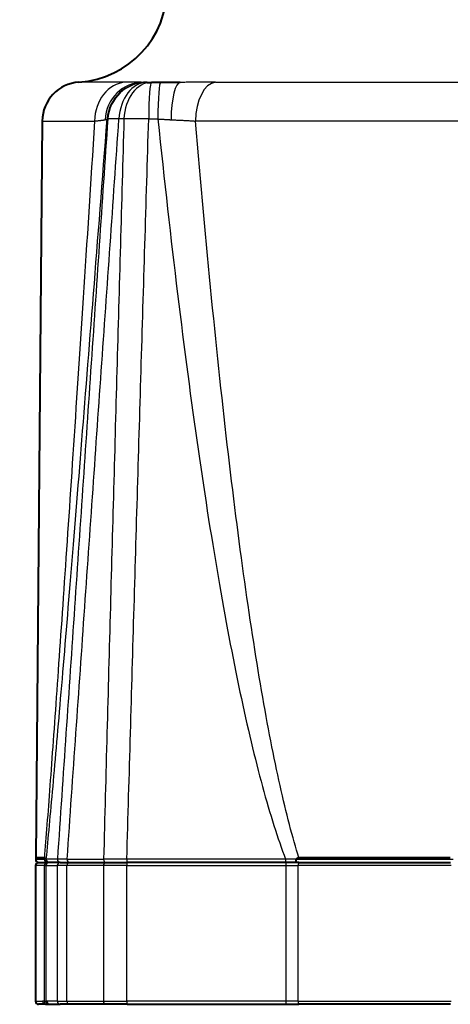
# Model space of a CAD drawing. Units: millimetres. Extents: x 0 to 875, y 0 to 650.
# Drawn here: x 395 to 422, y 58 to 120 of the extents above; entities that cross this region are included whole.
import ezdxf

# ---------------------------------------------------------------- set-up
doc = ezdxf.new("R2010")
doc.units = ezdxf.units.MM
doc.header["$LTSCALE"] = 2.5
for name, color, linetype, lineweight in [('AM_0', 2, 'Continuous', 40), ('AM_4', 3, 'Continuous', 25), ('AM_5', 3, 'Continuous', 25)]:
    doc.layers.add(name, color=color, linetype=linetype, lineweight=lineweight)
doc.styles.get("Standard").update_dxf_attribs({"font": 'ISOCP.SHX', "width": 0.9})
doc.dimstyles.new('AM_ISO$0', dxfattribs={"dimtxt": 2, "dimasz": 2, "dimexe": 1, "dimexo": 1, "dimgap": 1.5, "dimtad": 1, "dimdec": 3, "dimdsep": 46, "dimtxsty": 'STANDARD', "dimcen": 0, "dimclrd": 256, "dimclre": 256, "dimclrt": 7, "dimadec": 0, "dimazin": 2, "dimtp": 0.1, "dimtm": 0.1, "dimtfac": 0.71, "dimtdec": 3, "dimtmove": 0, "dimatfit": 0, "dimfxl": 1, "dimlwd": -1, "dimlwe": -1, "dimarcsym": 0})

# ---------------------------------------------------------------- blocks, each defined once
blk = doc.blocks.new('*D16')
at = {"layer": 'AM_5'}
for p, q in [((359, 173.32), (359, 196.801)), ((468.75, 94.82), (468.75, 196.801)), ((458.75, 191.801), (369, 191.801))]:
    blk.add_line(p, q, dxfattribs=at)
for points in [[(369, 193.468), (369, 190.135), (359, 191.801)], [(458.75, 193.468), (458.75, 190.135), (468.75, 191.801)]]:
    blk.add_solid(points, dxfattribs=at)
at = {"layer": 'Defpoints', "color": 0}
for p in [(359, 191.801), (359, 168.32), (468.75, 89.82)]:
    blk.add_point(p, dxfattribs=at)
at = {"layer": 'AM_5', "color": 7, "insert": (413.875, 204.801), "char_height": 10, "attachment_point": 5}
blk.add_mtext('110 (X 3 FC)', dxfattribs=at)
blk = doc.blocks.new('*D17')
at = {"layer": 'AM_5'}
for p, q in [((344, 174.226), (344, 223.138)), ((468.75, 94.82), (468.75, 223.138)), ((458.75, 218.138), (354, 218.138))]:
    blk.add_line(p, q, dxfattribs=at)
for points in [[(354, 219.805), (354, 216.471), (344, 218.138)], [(458.75, 219.805), (458.75, 216.471), (468.75, 218.138)]]:
    blk.add_solid(points, dxfattribs=at)
at = {"layer": 'Defpoints', "color": 0}
for p in [(344, 218.138), (344, 169.226), (468.75, 89.82)]:
    blk.add_point(p, dxfattribs=at)
at = {"layer": 'AM_5', "color": 7, "insert": (406.375, 231.138), "char_height": 10, "attachment_point": 5}
blk.add_mtext('125 (X 4 FC)', dxfattribs=at)
blk = doc.blocks.new('*D19')
at = {"layer": 'AM_5'}
for p, q in [((404.75, 171.32), (532.5, 171.32)), ((527.5, 161.32), (527.5, 60.727)), ((442.776, 50.727), (532.5, 50.727))]:
    blk.add_line(p, q, dxfattribs=at)
for points in [[(525.833, 161.32), (529.167, 161.32), (527.5, 171.32)], [(525.833, 60.727), (529.167, 60.727), (527.5, 50.727)]]:
    blk.add_solid(points, dxfattribs=at)
at = {"layer": 'Defpoints', "color": 0}
for p in [(399.75, 171.32), (437.776, 50.727), (527.5, 50.727)]:
    blk.add_point(p, dxfattribs=at)
at = {"layer": 'AM_5', "color": 7, "insert": (514.999, 111.023), "char_height": 10, "attachment_point": 5, "rotation": 90}
blk.add_mtext('121', dxfattribs=at)

msp = doc.modelspace()

# ---------------------------------------------------------------- linework, layer by layer
at = {"layer": 'AM_0'}
for p, q in [((403.032, 116.32), (402.839, 116.32)), ((403.073, 116.32), (403.032, 116.32)), ((403.073, 116.32), (403.351, 116.32)), ((403.931, 116.32), (403.351, 116.32)), ((405.18, 116.32), (403.931, 116.32)), ((396.428, 113.861), (396.02, 67.105)), ((396.02, 67.105), (396.015, 67.034)), ((396.562, 67.105), (396.02, 67.105)), ((422.296, 67.105), (412.704, 67.105)), ((396, 66.62), (396, 58.02)), ((396.2, 66.82), (396.748, 66.82)), ((396.869, 66.82), (396.748, 66.82)), ((397.575, 66.82), (396.869, 66.82)), ((397.575, 66.82), (398.144, 66.82)), ((398.144, 66.82), (400.442, 66.82)), ((400.442, 66.82), (401.802, 66.82)), ((411.889, 66.82), (401.802, 66.82)), ((412.698, 66.82), (411.889, 66.82)), ((412.698, 66.82), (422.302, 66.82)), ((396.642, 57.82), (396.2, 57.82)), ((396.642, 57.82), (396.679, 57.82)), ((396.679, 57.82), (396.776, 57.82)), ((396.776, 57.82), (396.93, 57.82)), ((396.93, 57.82), (397.575, 57.82)), ((398.144, 57.82), (397.575, 57.82)), ((400.442, 57.82), (398.144, 57.82)), ((401.802, 57.82), (400.442, 57.82)), ((401.802, 57.82), (411.889, 57.82)), ((411.889, 57.82), (412.698, 57.82)), ((422.302, 57.82), (412.698, 57.82))]:
    msp.add_line(p, q, dxfattribs=at)
at = {"layer": 'AM_0', "flags": 128}
for points in [[(396.598, 67.034), (396.597, 67.039), (396.595, 67.044), (396.594, 67.049), (396.593, 67.054), (396.592, 67.059), (396.591, 67.064), (396.59, 67.068), (396.588, 67.072), (396.587, 67.076), (396.585, 67.08), (396.584, 67.083), (396.583, 67.087), (396.581, 67.089), (396.579, 67.092), (396.578, 67.095), (396.576, 67.097), (396.575, 67.099), (396.573, 67.1), (396.571, 67.102), (396.569, 67.103), (396.568, 67.104), (396.566, 67.104), (396.564, 67.105), (396.562, 67.105)], [(396.598, 67.024), (396.598, 67.025), (396.598, 67.025), (396.598, 67.026), (396.598, 67.026), (396.598, 67.027), (396.598, 67.027), (396.598, 67.027), (396.598, 67.028), (396.598, 67.028), (396.598, 67.029), (396.598, 67.029), (396.598, 67.029), (396.598, 67.03), (396.598, 67.03), (396.598, 67.031), (396.598, 67.031), (396.598, 67.031), (396.598, 67.032), (396.598, 67.032), (396.598, 67.032), (396.598, 67.033), (396.598, 67.033), (396.598, 67.033), (396.598, 67.034)], [(396.794, 66.82), (396.781, 66.82), (396.768, 66.821), (396.755, 66.824), (396.742, 66.827), (396.73, 66.831), (396.718, 66.835), (396.706, 66.841), (396.695, 66.847), (396.684, 66.854), (396.673, 66.862), (396.663, 66.871), (396.654, 66.88), (396.645, 66.89), (396.637, 66.9), (396.63, 66.911), (396.623, 66.922), (396.617, 66.934), (396.612, 66.946), (396.607, 66.959), (396.604, 66.972), (396.601, 66.985), (396.599, 66.998), (396.598, 67.011), (396.598, 67.024)], [(412.531, 67.034), (412.53, 67.033), (412.53, 67.033), (412.53, 67.033), (412.529, 67.032), (412.529, 67.032), (412.529, 67.032), (412.528, 67.031), (412.528, 67.031), (412.528, 67.031), (412.528, 67.03), (412.527, 67.03), (412.527, 67.029), (412.527, 67.029), (412.527, 67.029), (412.527, 67.028), (412.526, 67.028), (412.526, 67.027), (412.526, 67.027), (412.526, 67.027), (412.526, 67.026), (412.526, 67.026), (412.526, 67.025), (412.526, 67.025), (412.526, 67.024)], [(412.568, 66.82), (412.565, 66.82), (412.562, 66.821), (412.559, 66.824), (412.557, 66.827), (412.554, 66.831), (412.551, 66.835), (412.549, 66.841), (412.546, 66.847), (412.544, 66.854), (412.542, 66.862), (412.54, 66.871), (412.538, 66.88), (412.536, 66.89), (412.534, 66.9), (412.532, 66.911), (412.531, 66.922), (412.53, 66.934), (412.529, 66.946), (412.528, 66.959), (412.527, 66.972), (412.526, 66.985), (412.526, 66.998), (412.526, 67.011), (412.526, 67.024)], [(412.704, 67.105), (412.696, 67.105), (412.688, 67.104), (412.68, 67.104), (412.672, 67.103), (412.664, 67.102), (412.656, 67.1), (412.649, 67.099), (412.641, 67.097), (412.633, 67.095), (412.626, 67.092), (412.618, 67.09), (412.611, 67.087), (412.603, 67.083), (412.596, 67.08), (412.589, 67.076), (412.582, 67.072), (412.575, 67.068), (412.568, 67.064), (412.562, 67.059), (412.555, 67.055), (412.549, 67.05), (412.543, 67.044), (412.537, 67.039), (412.531, 67.034)]]:
    msp.add_lwpolyline(points, dxfattribs=at)
at = {"layer": 'AM_0'}
for centre, radius, start, end in [((398.35, 122.32), 6, 273.89833, 0), ((398.928, 113.839), 2.5, 93.89833, 179.5), ((396.214, 67.02), 0.2, 176, 270), ((396.2, 66.62), 0.2, 90, 180), ((396.2, 58.02), 0.2, 180, 270)]:
    msp.add_arc(centre, radius, start, end, dxfattribs=at)
at = {"layer": 'AM_4'}
for p, q in [((401.71, 116.334), (398.759, 116.334)), ((407.403, 116.334), (427.597, 116.334)), ((396.429, 113.861), (399.747, 113.861)), ((400.544, 113.994), (400.585, 113.994)), ((401.605, 113.994), (401.292, 113.994)), ((403.177, 113.994), (403.757, 113.994)), ((428.852, 113.861), (406.148, 113.861)), ((396.015, 67.034), (396.598, 67.034)), ((396.598, 67.024), (396.599, 67.024)), ((397.39, 67.034), (396.687, 67.034)), ((398.007, 67.034), (400.317, 67.034)), ((411.846, 67.034), (401.792, 67.034)), ((412.526, 67.024), (412.521, 67.024)), ((412.531, 67.034), (422.469, 67.034)), ((396.553, 66.62), (396, 66.62)), ((396.553, 66.62), (396.67, 66.62)), ((396.553, 66.62), (396.553, 58.007)), ((396.67, 66.62), (397.375, 66.62)), ((396.67, 57.996), (396.67, 66.62)), ((397.994, 66.62), (397.375, 66.62)), ((397.375, 66.62), (397.375, 58.02)), ((400.31, 66.62), (397.994, 66.62)), ((397.994, 58.02), (397.994, 66.62)), ((401.788, 66.62), (400.31, 66.62)), ((400.31, 66.62), (400.31, 58.02)), ((401.788, 66.62), (411.875, 66.62)), ((401.788, 58.02), (401.788, 66.62)), ((411.875, 66.62), (412.653, 66.62)), ((411.875, 66.62), (411.875, 58.02)), ((422.347, 66.62), (412.653, 66.62)), ((412.653, 58.02), (412.653, 66.62)), ((396, 58.02), (396.446, 58.02)), ((397.375, 58.02), (396.731, 58.02)), ((397.375, 58.02), (397.994, 58.02)), ((397.994, 58.02), (400.31, 58.02)), ((400.31, 58.02), (401.788, 58.02)), ((411.875, 58.02), (401.788, 58.02)), ((412.653, 58.02), (411.875, 58.02)), ((412.653, 58.02), (422.347, 58.02))]:
    msp.add_line(p, q, dxfattribs=at)
at = {"layer": 'AM_4', "flags": 128}
for points in [[(402.839, 116.32), (402.804, 116.32), (402.767, 116.32), (402.729, 116.32), (402.69, 116.321), (402.65, 116.322), (402.608, 116.322), (402.566, 116.323), (402.523, 116.324), (402.479, 116.325), (402.434, 116.326), (402.387, 116.326), (402.34, 116.327), (402.292, 116.328), (402.244, 116.329), (402.194, 116.33), (402.143, 116.331), (402.092, 116.331), (402.04, 116.332), (401.987, 116.332), (401.933, 116.333), (401.878, 116.333), (401.823, 116.333), (401.767, 116.334), (401.71, 116.334)], [(407.403, 116.334), (407.314, 116.334), (407.224, 116.333), (407.133, 116.333), (407.042, 116.333), (406.951, 116.332), (406.86, 116.332), (406.768, 116.331), (406.676, 116.331), (406.583, 116.33), (406.49, 116.329), (406.397, 116.328), (406.304, 116.327), (406.211, 116.326), (406.117, 116.326), (406.023, 116.325), (405.93, 116.324), (405.836, 116.323), (405.742, 116.322), (405.648, 116.322), (405.554, 116.321), (405.46, 116.32), (405.367, 116.32), (405.273, 116.32), (405.18, 116.32)], [(399.747, 113.863), (399.7, 113.125), (399.653, 112.393), (399.606, 111.666), (399.56, 110.943), (399.514, 110.225), (399.468, 109.513), (399.422, 108.805), (399.377, 108.102), (399.332, 107.403), (399.287, 106.71), (399.243, 106.022), (399.198, 105.338), (399.154, 104.66), (399.111, 103.987), (399.067, 103.318), (399.024, 102.655), (398.981, 101.996), (398.939, 101.343), (398.896, 100.695), (398.854, 100.051), (398.812, 99.413), (398.771, 98.78), (398.73, 98.152), (398.689, 97.529), (398.648, 96.911), (398.608, 96.298), (398.568, 95.69), (398.528, 95.088), (398.488, 94.491), (398.449, 93.898), (398.41, 93.311), (398.371, 92.729), (398.333, 92.153), (398.295, 91.581), (398.257, 91.015), (398.22, 90.454), (398.183, 89.898), (398.146, 89.348), (398.109, 88.802), (398.073, 88.262), (398.037, 87.727), (398.001, 87.198), (397.965, 86.674), (397.93, 86.155), (397.895, 85.641), (397.861, 85.132), (397.827, 84.629), (397.793, 84.131), (397.759, 83.639), (397.726, 83.152), (397.692, 82.67), (397.66, 82.193), (397.627, 81.722), (397.595, 81.256), (397.563, 80.796), (397.532, 80.341), (397.5, 79.891), (397.469, 79.447), (397.439, 79.008), (397.408, 78.575), (397.378, 78.146), (397.349, 77.724), (397.319, 77.307), (397.29, 76.895), (397.261, 76.489), (397.233, 76.088), (397.205, 75.692), (397.177, 75.302), (397.149, 74.918), (397.122, 74.539), (397.095, 74.166), (397.068, 73.798), (397.042, 73.435), (397.016, 73.078), (396.99, 72.727), (396.965, 72.381), (396.94, 72.041), (396.915, 71.706), (396.891, 71.377), (396.867, 71.053), (396.843, 70.735), (396.819, 70.422), (396.796, 70.115), (396.773, 69.813), (396.751, 69.517), (396.728, 69.227), (396.707, 68.942), (396.685, 68.663), (396.664, 68.389), (396.643, 68.121), (396.622, 67.859), (396.602, 67.602), (396.582, 67.351), (396.562, 67.105)], [(396.687, 67.034), (396.711, 67.281), (396.735, 67.534), (396.759, 67.792), (396.784, 68.056), (396.81, 68.325), (396.835, 68.6), (396.861, 68.879), (396.888, 69.165), (396.914, 69.456), (396.941, 69.752), (396.969, 70.053), (396.997, 70.36), (397.025, 70.673), (397.054, 70.991), (397.083, 71.314), (397.112, 71.642), (397.142, 71.976), (397.172, 72.316), (397.202, 72.66), (397.233, 73.01), (397.264, 73.366), (397.296, 73.726), (397.328, 74.093), (397.36, 74.464), (397.392, 74.841), (397.425, 75.223), (397.459, 75.61), (397.493, 76.003), (397.527, 76.401), (397.561, 76.804), (397.596, 77.213), (397.631, 77.627), (397.667, 78.046), (397.703, 78.47), (397.739, 78.9), (397.775, 79.335), (397.812, 79.775), (397.85, 80.221), (397.887, 80.671), (397.925, 81.127), (397.964, 81.588), (398.003, 82.055), (398.042, 82.526), (398.081, 83.003), (398.121, 83.485), (398.161, 83.972), (398.202, 84.464), (398.242, 84.961), (398.284, 85.464), (398.325, 85.971), (398.367, 86.484), (398.409, 87.002), (398.452, 87.525), (398.495, 88.053), (398.538, 88.587), (398.582, 89.125), (398.626, 89.668), (398.67, 90.217), (398.715, 90.77), (398.76, 91.329), (398.805, 91.893), (398.851, 92.462), (398.897, 93.035), (398.943, 93.614), (398.99, 94.198), (399.037, 94.787), (399.084, 95.381), (399.132, 95.98), (399.18, 96.583), (399.229, 97.192), (399.277, 97.806), (399.326, 98.425), (399.376, 99.048), (399.425, 99.677), (399.475, 100.311), (399.526, 100.949), (399.577, 101.592), (399.628, 102.241), (399.679, 102.894), (399.731, 103.552), (399.783, 104.214), (399.835, 104.882), (399.888, 105.554), (399.941, 106.232), (399.994, 106.914), (400.048, 107.601), (400.102, 108.292), (400.156, 108.988), (400.21, 109.69), (400.265, 110.395), (400.321, 111.106), (400.376, 111.821), (400.432, 112.541), (400.488, 113.266), (400.545, 113.995)], [(400.585, 113.994), (400.551, 113.494), (400.517, 112.995), (400.483, 112.495), (400.449, 111.996), (400.415, 111.496), (400.381, 110.997), (400.347, 110.497), (400.313, 109.998), (400.279, 109.498), (400.245, 108.998), (400.211, 108.499), (400.178, 107.999), (400.144, 107.5), (400.11, 107), (400.076, 106.501), (400.042, 106.001), (400.008, 105.501), (399.974, 105.002), (399.94, 104.502), (399.906, 104.003), (399.872, 103.503), (399.838, 103.004), (399.804, 102.504), (399.77, 102.004), (399.736, 101.505), (399.702, 101.005), (399.668, 100.506), (399.634, 100.006), (399.6, 99.507), (399.566, 99.007), (399.532, 98.507), (399.498, 98.008), (399.464, 97.508), (399.43, 97.009), (399.396, 96.509), (399.362, 96.01), (399.328, 95.51), (399.294, 95.01), (399.26, 94.511), (399.226, 94.011), (399.192, 93.512), (399.158, 93.012), (399.124, 92.512), (399.09, 92.013), (399.056, 91.513), (399.022, 91.014), (398.988, 90.514), (398.954, 90.015), (398.92, 89.515), (398.886, 89.015), (398.852, 88.516), (398.818, 88.016), (398.784, 87.517), (398.75, 87.017), (398.716, 86.517), (398.682, 86.018), (398.648, 85.518), (398.614, 85.019), (398.58, 84.519), (398.546, 84.02), (398.512, 83.52), (398.478, 83.02), (398.444, 82.521), (398.41, 82.021), (398.376, 81.522), (398.342, 81.022), (398.308, 80.522), (398.274, 80.023), (398.24, 79.523), (398.206, 79.024), (398.172, 78.524), (398.138, 78.025), (398.104, 77.525), (398.07, 77.025), (398.036, 76.526), (398.002, 76.026), (397.968, 75.527), (397.934, 75.027), (397.9, 74.527), (397.866, 74.028), (397.832, 73.528), (397.798, 73.029), (397.764, 72.529), (397.73, 72.03), (397.696, 71.53), (397.662, 71.03), (397.628, 70.531), (397.594, 70.031), (397.56, 69.532), (397.526, 69.032), (397.492, 68.532), (397.458, 68.033), (397.424, 67.533), (397.39, 67.034)], [(398.007, 67.034), (398.042, 67.533), (398.077, 68.033), (398.112, 68.532), (398.146, 69.032), (398.181, 69.532), (398.216, 70.031), (398.251, 70.531), (398.286, 71.03), (398.321, 71.53), (398.356, 72.03), (398.391, 72.529), (398.425, 73.029), (398.46, 73.528), (398.495, 74.028), (398.53, 74.527), (398.565, 75.027), (398.6, 75.527), (398.635, 76.026), (398.67, 76.526), (398.704, 77.025), (398.739, 77.525), (398.774, 78.025), (398.809, 78.524), (398.844, 79.024), (398.879, 79.523), (398.914, 80.023), (398.949, 80.522), (398.984, 81.022), (399.019, 81.522), (399.053, 82.021), (399.088, 82.521), (399.123, 83.02), (399.158, 83.52), (399.193, 84.02), (399.228, 84.519), (399.263, 85.019), (399.298, 85.518), (399.333, 86.018), (399.368, 86.517), (399.403, 87.017), (399.438, 87.517), (399.473, 88.016), (399.507, 88.516), (399.542, 89.015), (399.577, 89.515), (399.612, 90.015), (399.647, 90.514), (399.682, 91.014), (399.717, 91.513), (399.752, 92.013), (399.787, 92.512), (399.822, 93.012), (399.857, 93.512), (399.892, 94.011), (399.927, 94.511), (399.962, 95.01), (399.997, 95.51), (400.032, 96.01), (400.067, 96.509), (400.102, 97.009), (400.137, 97.508), (400.172, 98.008), (400.207, 98.507), (400.242, 99.007), (400.277, 99.507), (400.312, 100.006), (400.347, 100.506), (400.382, 101.005), (400.417, 101.505), (400.452, 102.004), (400.487, 102.504), (400.522, 103.004), (400.557, 103.503), (400.592, 104.003), (400.627, 104.502), (400.662, 105.002), (400.697, 105.501), (400.732, 106.001), (400.767, 106.501), (400.802, 107), (400.837, 107.5), (400.872, 107.999), (400.907, 108.499), (400.942, 108.998), (400.977, 109.498), (401.012, 109.998), (401.047, 110.497), (401.082, 110.997), (401.117, 111.496), (401.152, 111.996), (401.187, 112.495), (401.222, 112.995), (401.257, 113.494), (401.292, 113.994)], [(399.747, 113.861), (399.785, 113.866), (399.822, 113.87), (399.858, 113.874), (399.893, 113.878), (399.927, 113.882), (399.961, 113.886), (399.993, 113.889), (400.025, 113.893), (400.056, 113.896), (400.086, 113.899), (400.115, 113.903), (400.144, 113.906), (400.171, 113.909), (400.198, 113.912), (400.223, 113.915), (400.248, 113.918), (400.272, 113.922), (400.295, 113.925), (400.317, 113.928), (400.338, 113.931), (400.358, 113.935), (400.377, 113.939), (400.395, 113.942), (400.412, 113.946)], [(401.605, 113.994), (401.591, 113.494), (401.577, 112.995), (401.562, 112.495), (401.548, 111.996), (401.534, 111.496), (401.52, 110.997), (401.506, 110.497), (401.492, 109.998), (401.478, 109.498), (401.464, 108.998), (401.45, 108.499), (401.436, 107.999), (401.422, 107.5), (401.408, 107), (401.394, 106.501), (401.38, 106.001), (401.366, 105.501), (401.352, 105.002), (401.338, 104.502), (401.324, 104.003), (401.31, 103.503), (401.296, 103.004), (401.282, 102.504), (401.268, 102.004), (401.254, 101.505), (401.241, 101.005), (401.227, 100.506), (401.213, 100.006), (401.199, 99.507), (401.185, 99.007), (401.171, 98.507), (401.157, 98.008), (401.144, 97.508), (401.13, 97.009), (401.116, 96.509), (401.102, 96.01), (401.088, 95.51), (401.075, 95.01), (401.061, 94.511), (401.047, 94.011), (401.033, 93.512), (401.02, 93.012), (401.006, 92.512), (400.992, 92.013), (400.979, 91.513), (400.965, 91.014), (400.951, 90.514), (400.937, 90.015), (400.924, 89.515), (400.91, 89.015), (400.896, 88.516), (400.883, 88.016), (400.869, 87.517), (400.856, 87.017), (400.842, 86.517), (400.828, 86.018), (400.815, 85.518), (400.801, 85.019), (400.787, 84.519), (400.774, 84.02), (400.76, 83.52), (400.747, 83.02), (400.733, 82.521), (400.72, 82.021), (400.706, 81.522), (400.693, 81.022), (400.679, 80.522), (400.666, 80.023), (400.652, 79.523), (400.639, 79.024), (400.625, 78.524), (400.612, 78.025), (400.598, 77.525), (400.585, 77.025), (400.571, 76.526), (400.558, 76.026), (400.544, 75.527), (400.531, 75.027), (400.518, 74.527), (400.504, 74.028), (400.491, 73.528), (400.477, 73.029), (400.464, 72.529), (400.451, 72.03), (400.437, 71.53), (400.424, 71.03), (400.411, 70.531), (400.397, 70.031), (400.384, 69.532), (400.371, 69.032), (400.357, 68.532), (400.344, 68.033), (400.331, 67.533), (400.317, 67.034)], [(400.412, 113.946), (400.42, 113.948), (400.428, 113.951), (400.436, 113.953), (400.444, 113.955), (400.451, 113.957), (400.458, 113.959), (400.465, 113.961), (400.472, 113.963), (400.478, 113.965), (400.484, 113.967), (400.49, 113.969), (400.496, 113.971), (400.501, 113.973), (400.506, 113.975), (400.511, 113.977), (400.516, 113.979), (400.52, 113.981), (400.525, 113.983), (400.528, 113.985), (400.532, 113.986), (400.536, 113.988), (400.539, 113.99), (400.542, 113.992), (400.544, 113.994)], [(401.792, 67.034), (401.807, 67.533), (401.821, 68.033), (401.835, 68.532), (401.849, 69.032), (401.864, 69.532), (401.878, 70.031), (401.892, 70.531), (401.907, 71.03), (401.921, 71.53), (401.935, 72.03), (401.95, 72.529), (401.964, 73.029), (401.978, 73.528), (401.993, 74.028), (402.007, 74.527), (402.021, 75.027), (402.036, 75.527), (402.05, 76.026), (402.065, 76.526), (402.079, 77.025), (402.093, 77.525), (402.108, 78.025), (402.122, 78.524), (402.137, 79.024), (402.151, 79.523), (402.166, 80.023), (402.18, 80.522), (402.195, 81.022), (402.209, 81.522), (402.224, 82.021), (402.238, 82.521), (402.253, 83.02), (402.268, 83.52), (402.282, 84.02), (402.297, 84.519), (402.311, 85.019), (402.326, 85.518), (402.341, 86.018), (402.355, 86.517), (402.37, 87.017), (402.384, 87.517), (402.399, 88.016), (402.414, 88.516), (402.428, 89.015), (402.443, 89.515), (402.458, 90.015), (402.473, 90.514), (402.487, 91.014), (402.502, 91.513), (402.517, 92.013), (402.532, 92.512), (402.546, 93.012), (402.561, 93.512), (402.576, 94.011), (402.591, 94.511), (402.605, 95.01), (402.62, 95.51), (402.635, 96.01), (402.65, 96.509), (402.665, 97.009), (402.68, 97.508), (402.695, 98.008), (402.709, 98.507), (402.724, 99.007), (402.739, 99.507), (402.754, 100.006), (402.769, 100.506), (402.784, 101.005), (402.799, 101.505), (402.814, 102.004), (402.829, 102.504), (402.844, 103.004), (402.859, 103.503), (402.874, 104.003), (402.889, 104.502), (402.904, 105.002), (402.919, 105.501), (402.934, 106.001), (402.949, 106.501), (402.964, 107), (402.98, 107.5), (402.995, 107.999), (403.01, 108.499), (403.025, 108.998), (403.04, 109.498), (403.055, 109.998), (403.07, 110.497), (403.086, 110.997), (403.101, 111.496), (403.116, 111.996), (403.131, 112.495), (403.147, 112.995), (403.162, 113.494), (403.177, 113.994)], [(403.757, 113.995), (403.833, 113.266), (403.91, 112.541), (403.987, 111.821), (404.064, 111.106), (404.141, 110.395), (404.219, 109.69), (404.297, 108.988), (404.375, 108.292), (404.453, 107.601), (404.531, 106.914), (404.61, 106.232), (404.689, 105.554), (404.768, 104.882), (404.847, 104.214), (404.927, 103.552), (405.006, 102.894), (405.086, 102.241), (405.166, 101.592), (405.247, 100.949), (405.327, 100.311), (405.408, 99.677), (405.489, 99.048), (405.57, 98.425), (405.651, 97.806), (405.733, 97.192), (405.815, 96.583), (405.896, 95.98), (405.979, 95.381), (406.061, 94.787), (406.143, 94.198), (406.226, 93.614), (406.309, 93.035), (406.392, 92.462), (406.475, 91.893), (406.559, 91.329), (406.642, 90.77), (406.726, 90.217), (406.81, 89.668), (406.894, 89.125), (406.978, 88.587), (407.063, 88.053), (407.148, 87.525), (407.233, 87.002), (407.318, 86.484), (407.403, 85.971), (407.488, 85.464), (407.574, 84.961), (407.659, 84.464), (407.745, 83.972), (407.831, 83.485), (407.917, 83.003), (408.004, 82.526), (408.09, 82.055), (408.177, 81.588), (408.264, 81.127), (408.351, 80.671), (408.438, 80.221), (408.525, 79.775), (408.612, 79.335), (408.7, 78.9), (408.788, 78.47), (408.875, 78.046), (408.963, 77.627), (409.052, 77.213), (409.14, 76.804), (409.228, 76.401), (409.317, 76.003), (409.405, 75.61), (409.494, 75.223), (409.583, 74.841), (409.672, 74.464), (409.762, 74.093), (409.851, 73.726), (409.94, 73.366), (410.03, 73.01), (410.12, 72.66), (410.21, 72.316), (410.3, 71.976), (410.39, 71.642), (410.48, 71.314), (410.57, 70.991), (410.661, 70.673), (410.751, 70.36), (410.842, 70.053), (410.933, 69.752), (411.024, 69.456), (411.115, 69.165), (411.206, 68.879), (411.297, 68.6), (411.388, 68.325), (411.48, 68.056), (411.571, 67.792), (411.663, 67.534), (411.755, 67.281), (411.846, 67.034)], [(403.757, 113.994), (403.792, 113.992), (403.827, 113.99), (403.862, 113.988), (403.897, 113.986), (403.932, 113.985), (403.968, 113.983), (404.003, 113.981), (404.038, 113.979), (404.073, 113.977), (404.108, 113.975), (404.143, 113.973), (404.178, 113.971), (404.213, 113.969), (404.248, 113.967), (404.283, 113.965), (404.317, 113.963), (404.352, 113.961), (404.387, 113.959), (404.422, 113.957), (404.456, 113.955), (404.491, 113.953), (404.526, 113.951), (404.56, 113.948), (404.594, 113.946)], [(404.594, 113.946), (404.663, 113.942), (404.731, 113.939), (404.799, 113.935), (404.867, 113.931), (404.935, 113.928), (405.002, 113.925), (405.069, 113.922), (405.136, 113.918), (405.202, 113.915), (405.268, 113.912), (405.334, 113.909), (405.399, 113.906), (405.464, 113.903), (405.529, 113.899), (405.593, 113.896), (405.656, 113.893), (405.719, 113.889), (405.782, 113.886), (405.844, 113.882), (405.906, 113.878), (405.967, 113.874), (406.028, 113.87), (406.088, 113.866), (406.148, 113.861)], [(412.704, 67.105), (412.628, 67.351), (412.553, 67.602), (412.477, 67.859), (412.402, 68.121), (412.327, 68.389), (412.252, 68.663), (412.177, 68.942), (412.102, 69.227), (412.027, 69.517), (411.952, 69.813), (411.878, 70.115), (411.803, 70.422), (411.729, 70.735), (411.654, 71.053), (411.58, 71.377), (411.506, 71.706), (411.432, 72.041), (411.358, 72.381), (411.284, 72.727), (411.21, 73.078), (411.137, 73.435), (411.063, 73.798), (410.99, 74.166), (410.917, 74.539), (410.843, 74.918), (410.77, 75.302), (410.697, 75.692), (410.625, 76.088), (410.552, 76.489), (410.479, 76.895), (410.407, 77.307), (410.335, 77.724), (410.263, 78.146), (410.19, 78.575), (410.119, 79.008), (410.047, 79.447), (409.975, 79.891), (409.904, 80.341), (409.832, 80.796), (409.761, 81.256), (409.69, 81.722), (409.619, 82.193), (409.548, 82.67), (409.477, 83.152), (409.407, 83.639), (409.336, 84.131), (409.266, 84.629), (409.196, 85.132), (409.126, 85.641), (409.056, 86.155), (408.986, 86.674), (408.917, 87.198), (408.847, 87.727), (408.778, 88.262), (408.709, 88.802), (408.64, 89.348), (408.571, 89.898), (408.503, 90.454), (408.434, 91.015), (408.366, 91.581), (408.298, 92.153), (408.23, 92.729), (408.162, 93.311), (408.094, 93.898), (408.027, 94.491), (407.96, 95.088), (407.893, 95.69), (407.826, 96.298), (407.759, 96.911), (407.692, 97.529), (407.626, 98.152), (407.559, 98.78), (407.493, 99.413), (407.427, 100.051), (407.362, 100.695), (407.296, 101.343), (407.231, 101.996), (407.166, 102.655), (407.101, 103.318), (407.036, 103.987), (406.971, 104.66), (406.907, 105.338), (406.842, 106.022), (406.778, 106.71), (406.714, 107.403), (406.651, 108.102), (406.587, 108.805), (406.524, 109.513), (406.461, 110.225), (406.398, 110.943), (406.335, 111.666), (406.273, 112.393), (406.21, 113.125), (406.148, 113.863)], [(396.687, 67.034), (396.685, 67.033), (396.683, 67.033), (396.68, 67.032), (396.678, 67.032), (396.675, 67.032), (396.672, 67.031), (396.67, 67.031), (396.666, 67.031), (396.663, 67.03), (396.66, 67.03), (396.657, 67.029), (396.653, 67.029), (396.649, 67.029), (396.645, 67.028), (396.641, 67.028), (396.637, 67.028), (396.633, 67.027), (396.628, 67.027), (396.624, 67.026), (396.619, 67.026), (396.614, 67.026), (396.609, 67.025), (396.604, 67.025), (396.599, 67.024)], [(398.007, 67.034), (397.963, 67.034), (397.92, 67.034), (397.879, 67.034), (397.839, 67.034), (397.801, 67.034), (397.764, 67.034), (397.729, 67.034), (397.695, 67.034), (397.663, 67.034), (397.633, 67.034), (397.604, 67.034), (397.577, 67.034), (397.552, 67.034), (397.528, 67.034), (397.506, 67.034), (397.486, 67.034), (397.468, 67.034), (397.451, 67.034), (397.437, 67.034), (397.424, 67.034), (397.412, 67.034), (397.403, 67.034), (397.396, 67.034), (397.39, 67.034)], [(401.792, 67.034), (401.725, 67.034), (401.658, 67.034), (401.591, 67.034), (401.524, 67.034), (401.457, 67.034), (401.391, 67.034), (401.325, 67.034), (401.259, 67.034), (401.194, 67.034), (401.13, 67.034), (401.067, 67.034), (401.004, 67.034), (400.942, 67.034), (400.881, 67.034), (400.82, 67.034), (400.76, 67.034), (400.701, 67.034), (400.643, 67.034), (400.586, 67.034), (400.53, 67.034), (400.475, 67.034), (400.421, 67.034), (400.369, 67.034), (400.317, 67.034)], [(412.521, 67.024), (412.493, 67.025), (412.465, 67.025), (412.437, 67.026), (412.409, 67.026), (412.381, 67.026), (412.353, 67.027), (412.325, 67.027), (412.297, 67.028), (412.269, 67.028), (412.241, 67.028), (412.213, 67.029), (412.185, 67.029), (412.157, 67.029), (412.129, 67.03), (412.101, 67.03), (412.072, 67.031), (412.044, 67.031), (412.016, 67.031), (411.988, 67.032), (411.96, 67.032), (411.931, 67.032), (411.903, 67.033), (411.875, 67.033), (411.846, 67.034)], [(396.553, 58.007), (396.549, 58.008), (396.544, 58.009), (396.539, 58.01), (396.535, 58.01), (396.53, 58.011), (396.526, 58.012), (396.521, 58.013), (396.516, 58.013), (396.512, 58.014), (396.507, 58.015), (396.503, 58.015), (396.498, 58.016), (396.494, 58.017), (396.49, 58.017), (396.485, 58.018), (396.481, 58.018), (396.476, 58.018), (396.472, 58.019), (396.468, 58.019), (396.463, 58.019), (396.459, 58.019), (396.455, 58.02), (396.451, 58.02), (396.446, 58.02)], [(396.67, 57.996), (396.668, 57.995), (396.665, 57.994), (396.662, 57.994), (396.659, 57.993), (396.656, 57.993), (396.652, 57.992), (396.649, 57.992), (396.645, 57.992), (396.641, 57.992), (396.636, 57.993), (396.632, 57.993), (396.627, 57.993), (396.622, 57.994), (396.617, 57.995), (396.612, 57.996), (396.606, 57.997), (396.6, 57.998), (396.594, 57.999), (396.588, 58), (396.581, 58.001), (396.575, 58.003), (396.568, 58.004), (396.561, 58.006), (396.553, 58.007)], [(396.731, 58.02), (396.728, 58.02), (396.726, 58.019), (396.723, 58.019), (396.721, 58.018), (396.718, 58.018), (396.716, 58.017), (396.713, 58.016), (396.71, 58.015), (396.708, 58.014), (396.705, 58.013), (396.703, 58.012), (396.7, 58.011), (396.698, 58.009), (396.695, 58.008), (396.693, 58.007), (396.69, 58.006), (396.688, 58.004), (396.685, 58.003), (396.683, 58.002), (396.68, 58), (396.678, 57.999), (396.675, 57.998), (396.673, 57.997), (396.67, 57.996)]]:
    msp.add_lwpolyline(points, dxfattribs=at)
at = {"layer": 'AM_4'}
for centre, major_axis, ratio, start_param, end_param in [((401.853, 113.839), (0, 2.5), 0.842485, 0.068039, 1.56207), ((402.839, 113.82), (0, 2.5), 0.972127, 0, 1.520092), ((403.032, 113.82), (0, 2.5), 0.997564, 0, 1.500983), ((403.073, 113.82), (0, 2.5), 0.997564, 0, 1.500983), ((403.073, 113.82), (0, 2.5), 0.713957, 0, 1.500983), ((403.351, 113.82), (0, 2.5), 0.700189, 0, 1.500983), ((403.351, 113.82), (0, 2.5), 0.069756, 0, 1.500983), ((403.931, 113.82), (0, 2.5), 0.069756, 0, 1.500983), ((405.18, 113.82), (0, 2.5), 0.234454, 0, 1.520092), ((407.495, 113.839), (0, 2.5), 0.53872, 0.068039, 1.56207), ((403.073, 113.82), (-2.494, 0.17), 0.030488, 5.509455, 6.21351), ((403.351, 113.82), (2.499, -0.076), 0.067772, 1.642544, 2.346599), ((396.886, 67.02), (0, -0.2), 0.997564, 4.642576, 6.283185), ((397.589, 67.02), (0, -0.2), 0.997564, 4.642576, 6.283185), ((398.157, 67.02), (0, -0.2), 0.750162, 4.642576, 6.283185), ((400.449, 67.02), (0, -0.2), 0.661254, 4.642576, 6.283185), ((401.806, 67.02), (0, -0.2), 0.069756, 4.642576, 6.283185), ((411.86, 67.02), (0, -0.2), 0.069756, 4.642576, 6.283185), ((396.748, 66.62), (0, 0.2), 0.974258, 0, 1.570796), ((396.869, 66.62), (0, 0.2), 0.997564, 0, 1.570796), ((397.575, 66.62), (0, 0.2), 0.997564, 0, 1.570796), ((398.144, 66.62), (0, 0.2), 0.750247, 0, 1.570796), ((400.442, 66.62), (0, 0.2), 0.661158, 0, 1.570796), ((401.802, 66.62), (0, 0.2), 0.069756, 0, 1.570796), ((411.889, 66.62), (0, 0.2), 0.069756, 0, 1.570796), ((412.698, 66.62), (0, 0.2), 0.225436, 0, 1.570796), ((396.642, 58.02), (0, -0.2), 0.979244, 4.712389, 6.283185), ((396.748, 58.007), (-0.037, -0.197), 0.973385, 4.893279, 6.108819), ((396.869, 57.996), (0, -0.2), 0.997953, 4.712389, 5.792098), ((396.93, 58.02), (0, -0.2), 0.997564, 4.712389, 6.283185), ((397.575, 58.02), (0, -0.2), 0.997564, 4.712389, 6.283185), ((398.144, 58.02), (0, -0.2), 0.750247, 4.712389, 6.283185), ((400.442, 58.02), (0, -0.2), 0.661158, 4.712389, 6.283185), ((401.802, 58.02), (0, -0.2), 0.069756, 4.712389, 6.283185), ((411.889, 58.02), (0, -0.2), 0.069756, 4.712389, 6.283185), ((412.698, 58.02), (0, -0.2), 0.225436, 4.712389, 6.283185)]:
    msp.add_ellipse(centre, major_axis=major_axis, ratio=ratio, start_param=start_param, end_param=end_param, dxfattribs=at)

# ---------------------------------------------------------------- dimensions: what is measured, and where the dimension line sits
at = {"layer": 'AM_5'}
for base, p2, text, picture, middle in [((344, 218.138), (344, 169.226), '<> (X 4 FC)', '*D17', (406.375, 231.138)), ((359, 191.801), (359, 168.32), '<> (X 3 FC)', '*D16', (413.875, 204.801))]:
    dim = msp.add_linear_dim(base=base, p1=(468.75, 89.82), p2=p2, text=text, dimstyle='AM_ISO$0', override={"dimscale": 5, "dimdec": 0, "dimtm": 0}, dxfattribs=at)
    dim.commit()
    dim.dimension.update_dxf_attribs({"geometry": picture, "text_midpoint": middle})
dim = msp.add_linear_dim(base=(527.5, 50.727), p1=(399.75, 171.32), p2=(437.776, 50.727), angle=90, dimstyle='AM_ISO$0', override={"dimscale": 5, "dimdec": 0, "dimtm": 0}, dxfattribs=at)
dim.commit()
dim.dimension.update_dxf_attribs({"geometry": '*D19', "text_midpoint": (514.999, 111.023)})

doc.saveas('drawing.dxf')
